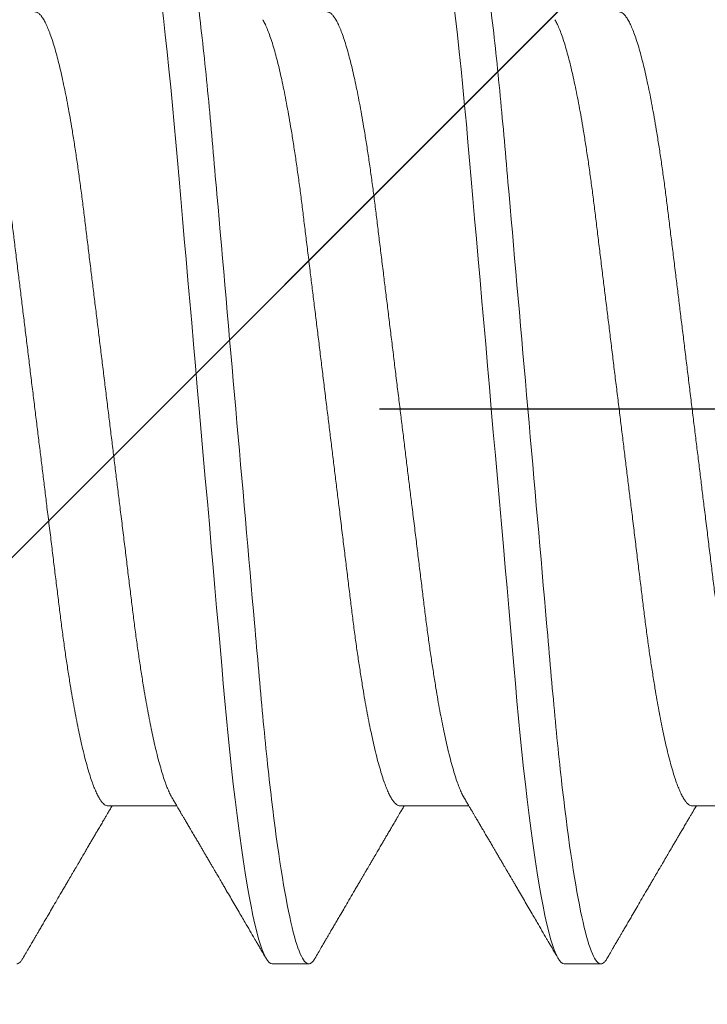
# Model space of a CAD drawing. Units: inches. Extents: x -1105 to 3577, y -331 to 848.
# Drawn here: x 3214 to 3214, y 609 to 609 of the extents above; entities that cross this region are included whole.
import ezdxf

# ---------------------------------------------------------------- set-up
doc = ezdxf.new("R2010")
doc.units = ezdxf.units.IN
doc.header["$LTSCALE"] = 0.5
doc.header["$MEASUREMENT"] = 0
doc.linetypes.add('CENTER2', pattern=[1.125, 0.75, -0.125, 0.125, -0.125])
doc.linetypes.add('SLD-Solid', pattern=[0])
for name, color, linetype in [('CRL_ALUMINUM', 4, 'Continuous'), ('CRL_DIMS_CNTR', 2, 'CENTER2'), ('CRL_EXTRUSION', 6, 'Continuous')]:
    doc.layers.add(name, color=color, linetype=linetype)

# ---------------------------------------------------------------- blocks, each defined once
blk = doc.blocks.new('*U29')
at = {"color": 7, "linetype": 'SLD-Solid', "lineweight": 15}
for p, q in [((0.241, -0.06794), (0.25278, -0.06794)), ((0.291, -0.06794), (0.30278, -0.06794)), ((0.341, -0.06794), (0.35278, -0.06794)), ((0.26912, -0.095), (0.27537, -0.095)), ((0.31912, -0.095), (0.32537, -0.095))]:
    blk.add_line(p, q, dxfattribs=at)
at = {"color": 7, "linetype": 'SLD-Solid', "lineweight": 15, "flags": 128}
for points in [[(0.24308, 0.09406), (0.2433, 0.09442), (0.24359, 0.09475), (0.24386, 0.09494), (0.24412, 0.095), (0.24441, 0.09493), (0.24471, 0.0947), (0.24501, 0.09432), (0.24533, 0.09379), (0.24565, 0.09309), (0.24597, 0.09224), (0.24629, 0.09128), (0.2466, 0.09019), (0.24693, 0.08894), (0.24725, 0.08756), (0.24758, 0.08604), (0.24791, 0.08437), (0.24824, 0.08258), (0.24857, 0.08066), (0.2489, 0.07861), (0.24922, 0.07644), (0.24954, 0.07419), (0.24986, 0.07185), (0.25018, 0.0694), (0.25049, 0.06687), (0.25081, 0.06403), (0.25114, 0.06111), (0.25145, 0.05811), (0.25176, 0.05504), (0.25206, 0.0519), (0.25235, 0.04871), (0.25262, 0.04566), (0.2529, 0.04252), (0.25318, 0.03929), (0.25347, 0.03597), (0.25377, 0.03258), (0.25407, 0.02912), (0.25438, 0.02559), (0.25469, 0.02201), (0.25501, 0.01837), (0.25534, 0.0147), (0.25566, 0.01105), (0.25598, 0.00738), (0.2563, 0.00369), (0.25662, 0), (0.25697, -0.00399), (0.25732, -0.00797), (0.25767, -0.01193), (0.25802, -0.01585), (0.25836, -0.01974), (0.25869, -0.02357), (0.25901, -0.02713), (0.25931, -0.03063), (0.25961, -0.03407), (0.25991, -0.03742), (0.2602, -0.0407), (0.26048, -0.0439), (0.26075, -0.047), (0.26102, -0.05003), (0.26129, -0.05301), (0.26158, -0.05595), (0.26187, -0.05878), (0.26216, -0.06155), (0.26246, -0.06425), (0.26276, -0.06687), (0.2631, -0.0696), (0.26344, -0.07223), (0.26378, -0.07474), (0.26413, -0.07713), (0.26448, -0.07939), (0.26483, -0.08151), (0.26516, -0.08338), (0.26549, -0.08511), (0.26581, -0.08672), (0.26614, -0.08818), (0.26646, -0.0895), (0.26678, -0.09068), (0.2671, -0.09172), (0.26741, -0.09261), (0.26772, -0.09336), (0.26802, -0.09396), (0.2683, -0.09442), (0.26859, -0.09475), (0.26886, -0.09494), (0.26912, -0.095), (0.26912, -0.095)], [(0.29308, 0.09406), (0.2933, 0.09442), (0.29359, 0.09475), (0.29386, 0.09494), (0.29412, 0.095), (0.29441, 0.09493), (0.29471, 0.0947), (0.29501, 0.09432), (0.29533, 0.09379), (0.29565, 0.09309), (0.29597, 0.09224), (0.29629, 0.09128), (0.2966, 0.09019), (0.29693, 0.08894), (0.29725, 0.08756), (0.29758, 0.08604), (0.29791, 0.08437), (0.29824, 0.08258), (0.29857, 0.08066), (0.2989, 0.07861), (0.29922, 0.07644), (0.29954, 0.07419), (0.29986, 0.07185), (0.30018, 0.0694), (0.30049, 0.06687), (0.30081, 0.06403), (0.30114, 0.06111), (0.30145, 0.05811), (0.30176, 0.05504), (0.30206, 0.0519), (0.30235, 0.04871), (0.30262, 0.04566), (0.3029, 0.04252), (0.30318, 0.03929), (0.30347, 0.03597), (0.30377, 0.03258), (0.30407, 0.02912), (0.30438, 0.02559), (0.30469, 0.02201), (0.30501, 0.01837), (0.30534, 0.0147), (0.30566, 0.01105), (0.30598, 0.00738), (0.3063, 0.00369), (0.30662, 0), (0.30697, -0.00399), (0.30732, -0.00797), (0.30767, -0.01193), (0.30802, -0.01585), (0.30836, -0.01974), (0.30869, -0.02357), (0.30901, -0.02713), (0.30931, -0.03063), (0.30961, -0.03407), (0.30991, -0.03742), (0.3102, -0.0407), (0.31048, -0.0439), (0.31075, -0.047), (0.31102, -0.05003), (0.31129, -0.05301), (0.31158, -0.05595), (0.31187, -0.05878), (0.31216, -0.06155), (0.31246, -0.06425), (0.31276, -0.06687), (0.3131, -0.0696), (0.31344, -0.07223), (0.31378, -0.07474), (0.31413, -0.07713), (0.31448, -0.07939), (0.31483, -0.08151), (0.31516, -0.08338), (0.31549, -0.08511), (0.31581, -0.08672), (0.31614, -0.08818), (0.31646, -0.0895), (0.31678, -0.09068), (0.3171, -0.09172), (0.31741, -0.09261), (0.31772, -0.09336), (0.31802, -0.09396), (0.3183, -0.09442), (0.31859, -0.09475), (0.31886, -0.09494), (0.31912, -0.095), (0.31912, -0.095)]]:
    blk.add_lwpolyline(points, dxfattribs=at)
at = {"color": 7, "linetype": 'SLD-Solid', "lineweight": 15}
for points, knots in [([(0.25038, 0.095), (0.25128, 0.095), (0.25233, 0.09269), (0.25453, 0.08306), (0.25568, 0.07575), (0.25726, 0.06243), (0.25777, 0.05761), (0.25872, 0.04756), (0.25916, 0.04234), (0.26065, 0.02542), (0.26176, 0.01273), (0.26399, -0.01273), (0.2651, -0.02542), (0.26659, -0.04234), (0.26703, -0.04756), (0.26798, -0.05761), (0.26849, -0.06243), (0.27007, -0.07575), (0.27122, -0.08306), (0.27342, -0.09269), (0.27447, -0.095), (0.27537, -0.095)], [0, 0, 0, 0, 0.125, 0.125, 0.25, 0.25, 0.3125, 0.3125, 0.375, 0.375, 0.5, 0.5, 0.625, 0.625, 0.6875, 0.6875, 0.75, 0.75, 0.875, 0.875, 1, 1, 1, 1]), ([(0.30038, 0.095), (0.30128, 0.095), (0.30233, 0.09269), (0.30453, 0.08306), (0.30568, 0.07575), (0.30726, 0.06243), (0.30777, 0.05761), (0.30872, 0.04756), (0.30916, 0.04234), (0.31065, 0.02542), (0.31176, 0.01273), (0.31399, -0.01273), (0.3151, -0.02542), (0.31659, -0.04234), (0.31703, -0.04756), (0.31798, -0.05761), (0.31849, -0.06243), (0.32007, -0.07575), (0.32122, -0.08306), (0.32342, -0.09269), (0.32447, -0.095), (0.32537, -0.095)], [0, 0, 0, 0, 0.125, 0.125, 0.25, 0.25, 0.3125, 0.3125, 0.375, 0.375, 0.5, 0.5, 0.625, 0.625, 0.6875, 0.6875, 0.75, 0.75, 0.875, 0.875, 1, 1, 1, 1]), ([(0.2285, 0.06794), (0.22861, 0.06792), (0.22885, 0.06789), (0.22921, 0.06765), (0.22958, 0.06726), (0.22996, 0.06671), (0.23035, 0.06599), (0.23074, 0.06512), (0.23114, 0.06409), (0.23154, 0.0629), (0.23194, 0.0616), (0.23232, 0.06021), (0.23269, 0.05876), (0.23306, 0.0572), (0.23342, 0.05552), (0.23379, 0.05374), (0.23415, 0.05186), (0.23451, 0.04989), (0.23488, 0.04774), (0.23525, 0.0454), (0.23564, 0.04288), (0.23601, 0.04027), (0.23638, 0.03759), (0.23672, 0.03487), (0.23706, 0.0321), (0.23741, 0.02926), (0.23777, 0.02632), (0.23813, 0.02341), (0.23848, 0.02053), (0.23883, 0.01771), (0.23918, 0.01484), (0.23954, 0.01192), (0.2399, 0.00897), (0.24026, 0.006), (0.24063, 0.003), (0.24099, 0.00005), (0.24135, -0.00285), (0.2417, -0.0057), (0.24205, -0.00853), (0.24239, -0.01134), (0.24273, -0.01412), (0.24309, -0.01702), (0.24346, -0.02003), (0.24384, -0.02314), (0.24421, -0.02617), (0.24457, -0.02913), (0.24493, -0.03201), (0.24527, -0.03483), (0.24562, -0.03757), (0.24598, -0.04025), (0.24636, -0.04286), (0.24675, -0.0454), (0.24712, -0.04771), (0.24747, -0.04979), (0.24781, -0.05167), (0.24816, -0.05347), (0.2485, -0.05517), (0.24885, -0.05679), (0.24922, -0.0584), (0.24961, -0.05997), (0.25003, -0.06148), (0.25043, -0.06283), (0.25082, -0.06399), (0.2512, -0.06496), (0.25155, -0.06576), (0.25181, -0.0663), (0.25196, -0.06653), (0.25199, -0.06659)], [0, 0, 0, 0, 0.016065, 0.03232, 0.048752, 0.065341, 0.082071, 0.09862, 0.115267, 0.131992, 0.148774, 0.16379, 0.17882, 0.193849, 0.208862, 0.223844, 0.23878, 0.253656, 0.268457, 0.285227, 0.301863, 0.318346, 0.334659, 0.350785, 0.36652, 0.382423, 0.398501, 0.414738, 0.429356, 0.444075, 0.458881, 0.473761, 0.4887, 0.503685, 0.518699, 0.533729, 0.548012, 0.562282, 0.576526, 0.590731, 0.604886, 0.618977, 0.635486, 0.651872, 0.668117, 0.684204, 0.700439, 0.716497, 0.732656, 0.749004, 0.765522, 0.782193, 0.799, 0.813064, 0.827196, 0.841384, 0.855615, 0.869877, 0.884156, 0.900991, 0.917811, 0.934595, 0.951323, 0.966195, 0.980991, 0.995698, 1, 1, 1, 1]), ([(0.2785, 0.06794), (0.27861, 0.06792), (0.27885, 0.06789), (0.27921, 0.06765), (0.27958, 0.06726), (0.27996, 0.06671), (0.28035, 0.06599), (0.28074, 0.06512), (0.28114, 0.06409), (0.28154, 0.0629), (0.28194, 0.0616), (0.28232, 0.06021), (0.28269, 0.05876), (0.28306, 0.0572), (0.28342, 0.05552), (0.28379, 0.05374), (0.28415, 0.05186), (0.28451, 0.04989), (0.28488, 0.04774), (0.28525, 0.0454), (0.28564, 0.04288), (0.28601, 0.04027), (0.28638, 0.03759), (0.28672, 0.03487), (0.28706, 0.0321), (0.28741, 0.02926), (0.28777, 0.02632), (0.28813, 0.02341), (0.28848, 0.02053), (0.28883, 0.01771), (0.28918, 0.01484), (0.28954, 0.01192), (0.2899, 0.00897), (0.29026, 0.006), (0.29063, 0.003), (0.29099, 0.00005), (0.29135, -0.00285), (0.2917, -0.0057), (0.29205, -0.00853), (0.29239, -0.01134), (0.29273, -0.01412), (0.29309, -0.01702), (0.29346, -0.02003), (0.29384, -0.02314), (0.29421, -0.02617), (0.29457, -0.02913), (0.29493, -0.03201), (0.29527, -0.03483), (0.29562, -0.03757), (0.29598, -0.04025), (0.29636, -0.04286), (0.29675, -0.0454), (0.29712, -0.04771), (0.29747, -0.04979), (0.29781, -0.05167), (0.29816, -0.05347), (0.2985, -0.05517), (0.29885, -0.05679), (0.29922, -0.0584), (0.29961, -0.05997), (0.30003, -0.06148), (0.30043, -0.06283), (0.30082, -0.06399), (0.3012, -0.06496), (0.30155, -0.06576), (0.30181, -0.0663), (0.30196, -0.06653), (0.30199, -0.06659)], [0, 0, 0, 0, 0.016065, 0.03232, 0.048752, 0.065341, 0.082071, 0.09862, 0.115267, 0.131992, 0.148774, 0.16379, 0.17882, 0.193849, 0.208862, 0.223844, 0.23878, 0.253656, 0.268457, 0.285227, 0.301863, 0.318346, 0.334659, 0.350785, 0.36652, 0.382423, 0.398501, 0.414738, 0.429356, 0.444075, 0.458881, 0.473761, 0.4887, 0.503685, 0.518699, 0.533729, 0.548012, 0.562282, 0.576526, 0.590731, 0.604886, 0.618977, 0.635486, 0.651872, 0.668117, 0.684204, 0.700439, 0.716497, 0.732656, 0.749004, 0.765522, 0.782193, 0.799, 0.813064, 0.827196, 0.841384, 0.855615, 0.869877, 0.884156, 0.900991, 0.917811, 0.934595, 0.951323, 0.966195, 0.980991, 0.995698, 1, 1, 1, 1]), ([(0.3285, 0.06794), (0.32861, 0.06792), (0.32885, 0.06789), (0.32921, 0.06765), (0.32958, 0.06726), (0.32996, 0.06671), (0.33035, 0.06599), (0.33074, 0.06512), (0.33114, 0.06409), (0.33154, 0.0629), (0.33194, 0.0616), (0.33232, 0.06021), (0.33269, 0.05876), (0.33306, 0.0572), (0.33342, 0.05552), (0.33379, 0.05374), (0.33415, 0.05186), (0.33451, 0.04989), (0.33488, 0.04774), (0.33525, 0.0454), (0.33564, 0.04288), (0.33601, 0.04027), (0.33638, 0.03759), (0.33672, 0.03487), (0.33706, 0.0321), (0.33741, 0.02926), (0.33777, 0.02632), (0.33813, 0.02341), (0.33848, 0.02053), (0.33883, 0.01771), (0.33918, 0.01484), (0.33954, 0.01192), (0.3399, 0.00897), (0.34026, 0.006), (0.34063, 0.003), (0.34099, 0.00005), (0.34135, -0.00285), (0.3417, -0.0057), (0.34205, -0.00853), (0.34239, -0.01134), (0.34273, -0.01412), (0.34309, -0.01702), (0.34346, -0.02003), (0.34384, -0.02314), (0.34421, -0.02617), (0.34457, -0.02913), (0.34493, -0.03201), (0.34527, -0.03483), (0.34562, -0.03757), (0.34598, -0.04025), (0.34636, -0.04286), (0.34675, -0.0454), (0.34712, -0.04771), (0.34747, -0.04979), (0.34781, -0.05167), (0.34816, -0.05347), (0.3485, -0.05517), (0.34885, -0.05679), (0.34922, -0.0584), (0.34961, -0.05997), (0.35003, -0.06148), (0.35043, -0.06283), (0.35082, -0.06399), (0.3512, -0.06496), (0.35155, -0.06576), (0.35181, -0.0663), (0.35196, -0.06653), (0.35199, -0.06659)], [0, 0, 0, 0, 0.016065, 0.03232, 0.048752, 0.065341, 0.082071, 0.09862, 0.115267, 0.131992, 0.148774, 0.16379, 0.17882, 0.193849, 0.208862, 0.223844, 0.23878, 0.253656, 0.268457, 0.285227, 0.301863, 0.318346, 0.334659, 0.350785, 0.36652, 0.382423, 0.398501, 0.414738, 0.429356, 0.444075, 0.458881, 0.473761, 0.4887, 0.503685, 0.518699, 0.533729, 0.548012, 0.562282, 0.576526, 0.590731, 0.604886, 0.618977, 0.635486, 0.651872, 0.668117, 0.684204, 0.700439, 0.716497, 0.732656, 0.749004, 0.765522, 0.782193, 0.799, 0.813064, 0.827196, 0.841384, 0.855615, 0.869877, 0.884156, 0.900991, 0.917811, 0.934595, 0.951323, 0.966195, 0.980991, 0.995698, 1, 1, 1, 1]), ([(0.21751, 0.06659), (0.21762, 0.06639), (0.21786, 0.06596), (0.21824, 0.06511), (0.21864, 0.06409), (0.21904, 0.0629), (0.21944, 0.0616), (0.21982, 0.06021), (0.22019, 0.05876), (0.22056, 0.0572), (0.22092, 0.05552), (0.22129, 0.05374), (0.22165, 0.05186), (0.22201, 0.04989), (0.22238, 0.04774), (0.22275, 0.0454), (0.22314, 0.04288), (0.22351, 0.04027), (0.22388, 0.03759), (0.22422, 0.03487), (0.22456, 0.0321), (0.22491, 0.02926), (0.22527, 0.02632), (0.22563, 0.02341), (0.22598, 0.02053), (0.22633, 0.01771), (0.22668, 0.01484), (0.22704, 0.01192), (0.2274, 0.00897), (0.22776, 0.006), (0.22813, 0.003), (0.22849, 0.00005), (0.22885, -0.00285), (0.2292, -0.0057), (0.22955, -0.00853), (0.22989, -0.01134), (0.23023, -0.01412), (0.23059, -0.01702), (0.23096, -0.02003), (0.23134, -0.02314), (0.23171, -0.02617), (0.23207, -0.02913), (0.23243, -0.03201), (0.23277, -0.03483), (0.23312, -0.03757), (0.23348, -0.04025), (0.23386, -0.04286), (0.23425, -0.0454), (0.23462, -0.04771), (0.23497, -0.04979), (0.23531, -0.05167), (0.23566, -0.05347), (0.236, -0.05517), (0.23635, -0.05679), (0.23672, -0.0584), (0.23711, -0.05997), (0.23753, -0.06148), (0.23793, -0.06283), (0.23832, -0.06399), (0.2387, -0.06496), (0.23905, -0.06577), (0.23939, -0.06644), (0.23973, -0.067), (0.24006, -0.06742), (0.24038, -0.06772), (0.2407, -0.0679), (0.2409, -0.06793), (0.241, -0.06794)], [0, 0, 0, 0, 0.01462, 0.031169, 0.047815, 0.06454, 0.081321, 0.096337, 0.111367, 0.126396, 0.141409, 0.156391, 0.171327, 0.186203, 0.201004, 0.217774, 0.23441, 0.250893, 0.267205, 0.283331, 0.299066, 0.314969, 0.331046, 0.347283, 0.361901, 0.37662, 0.391426, 0.406306, 0.421245, 0.43623, 0.451244, 0.466273, 0.480556, 0.494826, 0.50907, 0.523276, 0.53743, 0.551521, 0.56803, 0.584416, 0.600661, 0.616747, 0.632982, 0.64904, 0.665199, 0.681546, 0.698064, 0.714736, 0.731543, 0.745606, 0.759738, 0.773926, 0.788157, 0.802419, 0.816698, 0.833532, 0.850352, 0.867136, 0.883864, 0.898736, 0.913532, 0.928239, 0.942844, 0.957335, 0.971698, 0.985923, 1, 1, 1, 1]), ([(0.26751, 0.06659), (0.26762, 0.06639), (0.26786, 0.06596), (0.26824, 0.06511), (0.26864, 0.06409), (0.26904, 0.0629), (0.26944, 0.0616), (0.26982, 0.06021), (0.27019, 0.05876), (0.27056, 0.0572), (0.27092, 0.05552), (0.27129, 0.05374), (0.27165, 0.05186), (0.27201, 0.04989), (0.27238, 0.04774), (0.27275, 0.0454), (0.27314, 0.04288), (0.27351, 0.04027), (0.27388, 0.03759), (0.27422, 0.03487), (0.27456, 0.0321), (0.27491, 0.02926), (0.27527, 0.02632), (0.27563, 0.02341), (0.27598, 0.02053), (0.27633, 0.01771), (0.27668, 0.01484), (0.27704, 0.01192), (0.2774, 0.00897), (0.27776, 0.006), (0.27813, 0.003), (0.27849, 0.00005), (0.27885, -0.00285), (0.2792, -0.0057), (0.27955, -0.00853), (0.27989, -0.01134), (0.28023, -0.01412), (0.28059, -0.01702), (0.28096, -0.02003), (0.28134, -0.02314), (0.28171, -0.02617), (0.28207, -0.02913), (0.28243, -0.03201), (0.28277, -0.03483), (0.28312, -0.03757), (0.28348, -0.04025), (0.28386, -0.04286), (0.28425, -0.0454), (0.28462, -0.04771), (0.28497, -0.04979), (0.28531, -0.05167), (0.28566, -0.05347), (0.286, -0.05517), (0.28635, -0.05679), (0.28672, -0.0584), (0.28711, -0.05997), (0.28753, -0.06148), (0.28793, -0.06283), (0.28832, -0.06399), (0.2887, -0.06496), (0.28905, -0.06577), (0.28939, -0.06644), (0.28973, -0.067), (0.29006, -0.06742), (0.29038, -0.06772), (0.2907, -0.0679), (0.2909, -0.06793), (0.291, -0.06794)], [0, 0, 0, 0, 0.014617, 0.031166, 0.047812, 0.064537, 0.081319, 0.096334, 0.111364, 0.126393, 0.141406, 0.156388, 0.171324, 0.1862, 0.201002, 0.217772, 0.234407, 0.25089, 0.267203, 0.283329, 0.299063, 0.314967, 0.331044, 0.347281, 0.361899, 0.376618, 0.391424, 0.406304, 0.421244, 0.436228, 0.451242, 0.466272, 0.480555, 0.494825, 0.509069, 0.523274, 0.537429, 0.55152, 0.568029, 0.584415, 0.600659, 0.616746, 0.632981, 0.649039, 0.665198, 0.681545, 0.698064, 0.714735, 0.731542, 0.745606, 0.759738, 0.773925, 0.788156, 0.802418, 0.816697, 0.833532, 0.850352, 0.867136, 0.883864, 0.898736, 0.913532, 0.928239, 0.942844, 0.957334, 0.971698, 0.985923, 1, 1, 1, 1]), ([(0.31751, 0.06659), (0.31762, 0.06639), (0.31786, 0.06596), (0.31824, 0.06511), (0.31864, 0.06409), (0.31904, 0.0629), (0.31944, 0.0616), (0.31982, 0.06021), (0.32019, 0.05876), (0.32056, 0.0572), (0.32092, 0.05552), (0.32129, 0.05374), (0.32165, 0.05186), (0.32201, 0.04989), (0.32238, 0.04774), (0.32275, 0.0454), (0.32314, 0.04288), (0.32351, 0.04027), (0.32388, 0.03759), (0.32422, 0.03487), (0.32456, 0.0321), (0.32491, 0.02926), (0.32527, 0.02632), (0.32563, 0.02341), (0.32598, 0.02053), (0.32633, 0.01771), (0.32668, 0.01484), (0.32704, 0.01192), (0.3274, 0.00897), (0.32776, 0.006), (0.32813, 0.003), (0.32849, 0.00005), (0.32885, -0.00285), (0.3292, -0.0057), (0.32955, -0.00853), (0.32989, -0.01134), (0.33023, -0.01412), (0.33059, -0.01702), (0.33096, -0.02003), (0.33134, -0.02314), (0.33171, -0.02617), (0.33207, -0.02913), (0.33243, -0.03201), (0.33277, -0.03483), (0.33312, -0.03757), (0.33348, -0.04025), (0.33386, -0.04286), (0.33425, -0.0454), (0.33462, -0.04771), (0.33497, -0.04979), (0.33531, -0.05167), (0.33566, -0.05347), (0.336, -0.05517), (0.33635, -0.05679), (0.33672, -0.0584), (0.33711, -0.05997), (0.33753, -0.06148), (0.33793, -0.06283), (0.33832, -0.06399), (0.3387, -0.06496), (0.33905, -0.06577), (0.33939, -0.06644), (0.33973, -0.067), (0.34006, -0.06742), (0.34038, -0.06772), (0.3407, -0.0679), (0.3409, -0.06793), (0.341, -0.06794)], [0, 0, 0, 0, 0.014617, 0.031166, 0.047812, 0.064537, 0.081319, 0.096334, 0.111364, 0.126393, 0.141406, 0.156388, 0.171324, 0.1862, 0.201002, 0.217772, 0.234407, 0.25089, 0.267203, 0.283329, 0.299063, 0.314967, 0.331044, 0.347281, 0.361899, 0.376618, 0.391424, 0.406304, 0.421244, 0.436228, 0.451242, 0.466272, 0.480555, 0.494825, 0.509069, 0.523274, 0.537429, 0.55152, 0.568029, 0.584415, 0.600659, 0.616746, 0.632981, 0.649039, 0.665198, 0.681545, 0.698064, 0.714735, 0.731542, 0.745606, 0.759738, 0.773925, 0.788156, 0.802418, 0.816697, 0.833532, 0.850352, 0.867136, 0.883864, 0.898736, 0.913532, 0.928239, 0.942844, 0.957334, 0.971698, 0.985923, 1, 1, 1, 1]), ([(0.25199, -0.0666), (0.25212, -0.06682), (0.25236, -0.06722), (0.25269, -0.06778), (0.25296, -0.06824), (0.25317, -0.0686), (0.25333, -0.06887), (0.25345, -0.06908), (0.25356, -0.06926), (0.25368, -0.06947), (0.25381, -0.06969), (0.25396, -0.06994), (0.25418, -0.07031), (0.25448, -0.07082), (0.25484, -0.07145), (0.25524, -0.07212), (0.25564, -0.0728), (0.25604, -0.07348), (0.25643, -0.07414), (0.25678, -0.07474), (0.25711, -0.07531), (0.25742, -0.07584), (0.25776, -0.07641), (0.25811, -0.07701), (0.25845, -0.0776), (0.25877, -0.07815), (0.25904, -0.0786), (0.25925, -0.07897), (0.25942, -0.07926), (0.25958, -0.07953), (0.25976, -0.07983), (0.25998, -0.0802), (0.26024, -0.08065), (0.26055, -0.08118), (0.2609, -0.08178), (0.26137, -0.08259), (0.26194, -0.08356), (0.26262, -0.08472), (0.26327, -0.08583), (0.26389, -0.0869), (0.26456, -0.08804), (0.26529, -0.08929), (0.26592, -0.09038), (0.2664, -0.09119), (0.26674, -0.09177), (0.26713, -0.09245), (0.26759, -0.09323), (0.26791, -0.09378), (0.26808, -0.09407)], [0, 0, 0, 0, 0.023866, 0.044184, 0.060953, 0.07403, 0.08364, 0.090206, 0.096875, 0.104286, 0.112439, 0.121334, 0.130971, 0.153572, 0.177167, 0.199317, 0.226716, 0.251516, 0.274214, 0.298894, 0.316951, 0.336293, 0.356919, 0.378831, 0.401634, 0.421954, 0.438132, 0.451416, 0.461804, 0.470131, 0.480931, 0.494386, 0.510799, 0.53017, 0.552496, 0.575697, 0.618794, 0.658605, 0.701713, 0.740158, 0.775242, 0.826576, 0.876514, 0.894097, 0.915236, 0.939933, 0.968187, 1, 1, 1, 1]), ([(0.30199, -0.0666), (0.30212, -0.06682), (0.30236, -0.06722), (0.30269, -0.06778), (0.30296, -0.06824), (0.30317, -0.0686), (0.30333, -0.06887), (0.30345, -0.06908), (0.30356, -0.06926), (0.30368, -0.06947), (0.30381, -0.06969), (0.30396, -0.06994), (0.30418, -0.07031), (0.30448, -0.07082), (0.30484, -0.07145), (0.30524, -0.07212), (0.30564, -0.0728), (0.30604, -0.07348), (0.30643, -0.07414), (0.30678, -0.07474), (0.30711, -0.07531), (0.30742, -0.07584), (0.30776, -0.07641), (0.30811, -0.07701), (0.30845, -0.0776), (0.30877, -0.07815), (0.30904, -0.0786), (0.30925, -0.07897), (0.30942, -0.07926), (0.30958, -0.07953), (0.30976, -0.07983), (0.30998, -0.0802), (0.31024, -0.08065), (0.31055, -0.08118), (0.3109, -0.08178), (0.31137, -0.08259), (0.31194, -0.08356), (0.31262, -0.08472), (0.31327, -0.08583), (0.31389, -0.0869), (0.31456, -0.08804), (0.31529, -0.08929), (0.31592, -0.09038), (0.3164, -0.09119), (0.31674, -0.09177), (0.31713, -0.09245), (0.31759, -0.09323), (0.31791, -0.09378), (0.31808, -0.09407)], [0, 0, 0, 0, 0.023866, 0.044184, 0.060953, 0.07403, 0.08364, 0.090206, 0.096875, 0.104286, 0.112439, 0.121334, 0.130971, 0.153572, 0.177167, 0.199317, 0.226716, 0.251516, 0.274214, 0.298894, 0.316951, 0.336293, 0.356919, 0.378831, 0.401634, 0.421954, 0.438132, 0.451416, 0.461804, 0.470131, 0.480931, 0.494386, 0.510799, 0.53017, 0.552496, 0.575697, 0.618794, 0.658605, 0.701713, 0.740158, 0.775242, 0.826576, 0.876514, 0.894097, 0.915236, 0.939933, 0.968187, 1, 1, 1, 1]), ([(0.22642, -0.09407), (0.22662, -0.09374), (0.22698, -0.09311), (0.22749, -0.09224), (0.22792, -0.0915), (0.22828, -0.09088), (0.2286, -0.09034), (0.22889, -0.08984), (0.22922, -0.08927), (0.22959, -0.08864), (0.23001, -0.08793), (0.23043, -0.0872), (0.23094, -0.08633), (0.23154, -0.0853), (0.23227, -0.08405), (0.23291, -0.08295), (0.23345, -0.08203), (0.23384, -0.08137), (0.2342, -0.08076), (0.2345, -0.08025), (0.23473, -0.07984), (0.23491, -0.07954), (0.23506, -0.07928), (0.23523, -0.079), (0.23543, -0.07866), (0.23567, -0.07824), (0.23596, -0.07776), (0.23627, -0.07722), (0.23665, -0.07657), (0.23707, -0.07586), (0.2375, -0.07511), (0.2379, -0.07444), (0.23826, -0.07382), (0.23861, -0.07323), (0.23896, -0.07262), (0.23935, -0.07196), (0.23977, -0.07125), (0.24017, -0.07058), (0.24052, -0.06998), (0.2408, -0.0695), (0.241, -0.06915), (0.24117, -0.06887), (0.24133, -0.0686), (0.24152, -0.06828), (0.24165, -0.06805), (0.24172, -0.06794)], [0, 0, 0, 0, 0.038354, 0.071699, 0.100038, 0.123372, 0.142638, 0.161682, 0.180924, 0.2077, 0.234848, 0.262366, 0.291172, 0.333846, 0.38142, 0.43389, 0.460323, 0.48701, 0.510336, 0.529883, 0.545652, 0.556656, 0.565092, 0.575359, 0.588455, 0.60438, 0.623132, 0.644583, 0.66601, 0.697424, 0.726081, 0.751984, 0.775158, 0.796424, 0.819739, 0.8451, 0.872506, 0.901365, 0.922822, 0.94108, 0.956141, 0.963085, 0.973244, 0.987138, 1, 1, 1, 1]), ([(0.27642, -0.09407), (0.27662, -0.09374), (0.27698, -0.09311), (0.27749, -0.09224), (0.27792, -0.0915), (0.27828, -0.09088), (0.2786, -0.09034), (0.27889, -0.08984), (0.27922, -0.08927), (0.27959, -0.08864), (0.28001, -0.08793), (0.28043, -0.0872), (0.28094, -0.08633), (0.28154, -0.0853), (0.28227, -0.08405), (0.28291, -0.08295), (0.28345, -0.08203), (0.28384, -0.08137), (0.2842, -0.08076), (0.2845, -0.08025), (0.28473, -0.07984), (0.28491, -0.07954), (0.28506, -0.07928), (0.28523, -0.079), (0.28543, -0.07866), (0.28567, -0.07824), (0.28596, -0.07776), (0.28627, -0.07722), (0.28665, -0.07657), (0.28707, -0.07586), (0.2875, -0.07511), (0.2879, -0.07444), (0.28826, -0.07382), (0.28861, -0.07323), (0.28896, -0.07262), (0.28935, -0.07196), (0.28977, -0.07125), (0.29017, -0.07058), (0.29052, -0.06998), (0.2908, -0.0695), (0.291, -0.06915), (0.29117, -0.06887), (0.29133, -0.0686), (0.29152, -0.06828), (0.29165, -0.06805), (0.29172, -0.06794)], [0, 0, 0, 0, 0.038354, 0.071699, 0.100038, 0.123372, 0.142638, 0.161682, 0.180924, 0.2077, 0.234848, 0.262366, 0.291172, 0.333846, 0.38142, 0.43389, 0.460323, 0.48701, 0.510336, 0.529883, 0.545652, 0.556656, 0.565092, 0.575359, 0.588455, 0.60438, 0.623132, 0.644583, 0.66601, 0.697424, 0.726081, 0.751984, 0.775158, 0.796424, 0.819739, 0.8451, 0.872506, 0.901365, 0.922822, 0.94108, 0.956141, 0.963085, 0.973244, 0.987138, 1, 1, 1, 1]), ([(0.32642, -0.09407), (0.32662, -0.09374), (0.32698, -0.09311), (0.32749, -0.09224), (0.32792, -0.0915), (0.32828, -0.09088), (0.3286, -0.09034), (0.32889, -0.08984), (0.32922, -0.08927), (0.32959, -0.08864), (0.33001, -0.08793), (0.33043, -0.0872), (0.33094, -0.08633), (0.33154, -0.0853), (0.33227, -0.08405), (0.33291, -0.08295), (0.33345, -0.08203), (0.33384, -0.08137), (0.3342, -0.08076), (0.3345, -0.08025), (0.33473, -0.07984), (0.33491, -0.07954), (0.33506, -0.07928), (0.33523, -0.079), (0.33543, -0.07866), (0.33567, -0.07824), (0.33596, -0.07776), (0.33627, -0.07722), (0.33665, -0.07657), (0.33707, -0.07586), (0.3375, -0.07511), (0.3379, -0.07444), (0.33826, -0.07382), (0.33861, -0.07323), (0.33896, -0.07262), (0.33935, -0.07196), (0.33977, -0.07125), (0.34017, -0.07058), (0.34052, -0.06998), (0.3408, -0.0695), (0.341, -0.06915), (0.34117, -0.06887), (0.34133, -0.0686), (0.34152, -0.06828), (0.34165, -0.06805), (0.34172, -0.06794)], [0, 0, 0, 0, 0.038354, 0.071699, 0.100038, 0.123372, 0.142638, 0.161682, 0.180924, 0.2077, 0.234848, 0.262366, 0.291172, 0.333846, 0.38142, 0.43389, 0.460323, 0.48701, 0.510336, 0.529883, 0.545652, 0.556656, 0.565092, 0.575359, 0.588455, 0.60438, 0.623132, 0.644583, 0.66601, 0.697424, 0.726081, 0.751984, 0.775158, 0.796424, 0.819739, 0.8451, 0.872506, 0.901365, 0.922822, 0.94108, 0.956141, 0.963085, 0.973244, 0.987138, 1, 1, 1, 1]), ([(0.22538, -0.095), (0.22547, -0.09499), (0.22566, -0.09496), (0.22596, -0.09472), (0.22621, -0.09443), (0.22637, -0.09415), (0.22642, -0.09405)], [0, 0, 0, 0, 0.281403, 0.565606, 0.852421, 1, 1, 1, 1]), ([(0.27537, -0.095), (0.27547, -0.09499), (0.27566, -0.09496), (0.27596, -0.09472), (0.27621, -0.09443), (0.27637, -0.09415), (0.27642, -0.09405)], [0, 0, 0, 0, 0.281403, 0.565606, 0.852421, 1, 1, 1, 1]), ([(0.32537, -0.095), (0.32547, -0.09499), (0.32566, -0.09496), (0.32596, -0.09472), (0.32621, -0.09443), (0.32637, -0.09415), (0.32642, -0.09405)], [0, 0, 0, 0, 0.281403, 0.565606, 0.852421, 1, 1, 1, 1])]:
    blk.add_open_spline(points, degree=3, knots=knots, dxfattribs=at)

msp = doc.modelspace()

# ---------------------------------------------------------------- linework, layer by layer
at = {"layer": 'CRL_ALUMINUM', "transparency": 33554687}
msp.add_lwpolyline([(3208.17229, 603.30213), (3208.34907, 603.12535), (3243.28277, 638.05906), (3243.106, 638.23583)], close=True, dxfattribs=at)
at = {"layer": 'CRL_DIMS_CNTR', "ltscale": 0.5, "transparency": 33554687}
msp.add_line((3214.06655, 609.09283), (3214.56655, 609.09283), dxfattribs=at)
at = {"layer": 'CRL_EXTRUSION', "transparency": 33554687}
msp.add_lwpolyline([(3208.52205, 603.29833), (3279.25244, 603.29833), (3279.25244, 609.29833), (3214.52205, 609.29833)], close=True, dxfattribs=at)

# ---------------------------------------------------------------- block references
at = {"transparency": 33554687}
msp.add_blockref('*U29', (3214.06655, 609.09283), dxfattribs=at)

doc.saveas('drawing.dxf')
